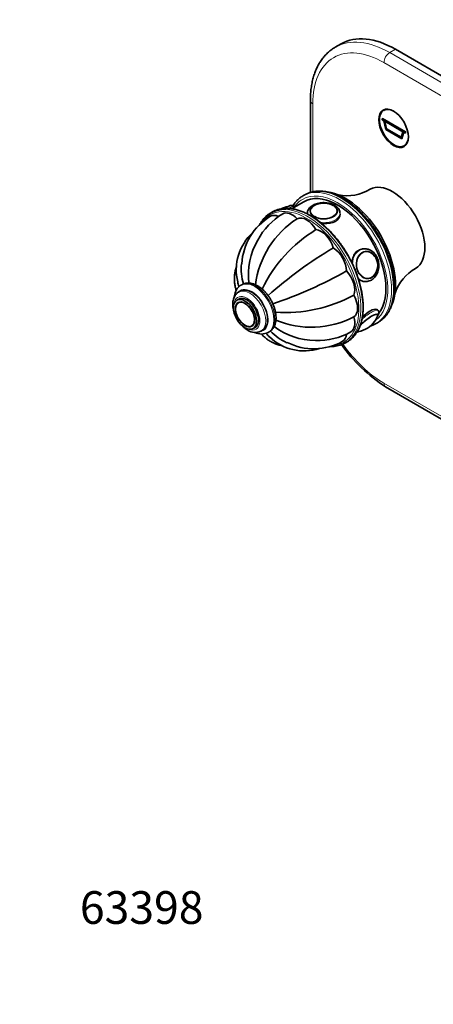
# Model space of a CAD drawing. Units: millimetres. Extents: x 0 to 775, y 0 to 1164.
# Drawn here: x 0 to 152, y 0 to 361 of the extents above; entities that cross this region are included whole.
import ezdxf
from ezdxf import colors
from ezdxf.entities.mleader import LeaderData, LeaderLine
from ezdxf.math import Vec2, Vec3

# ---------------------------------------------------------------- set-up
doc = ezdxf.new("R2010")
doc.units = ezdxf.units.MM
doc.layers.add('DV6_Défaut', color=7, linetype='Continuous')
doc.layers.add('Défaut', color=7, linetype='Continuous')

# ---------------------------------------------------------------- blocks, each defined once
blk = doc.blocks.new('_DOT')
at = {"color": 0}
blk.add_line((0, 0), (-1, 0), dxfattribs=at)
at = {"color": 0, "const_width": 0.333}
blk.add_lwpolyline([(-0.1665, 0, 1), (0.1665, 0, 1)], format="xyb", close=True, dxfattribs=at)
blk = doc.blocks.new('SE5')
at = {"layer": 'DV6_Défaut', "color": 7, "linetype": 'Continuous', "lineweight": 35}
for p, q in [((118.09, 352.34), (115.97, 351.11)), ((272.44, 272.79), (138.09, 350.36)), ((106.81, 331.58), (106.81, 297.85)), ((134.51, 328.37), (133.77, 327.95)), ((133.23, 324.9), (133.27, 324.92)), ((141.72, 320), (133.23, 324.9)), ((133.23, 324.9), (133.23, 324.49)), ((133.23, 324.49), (133.81, 324.16)), ((141.75, 320.02), (133.27, 324.92)), ((133.81, 324.16), (134.51, 320.89)), ((134.17, 323.94), (140.78, 320.13)), ((134.78, 321.14), (134.17, 323.94)), ((134.82, 321.16), (134.22, 323.92)), ((134.51, 320.89), (140.44, 317.47)), ((134.78, 321.14), (134.82, 321.16)), ((140.17, 318.03), (134.78, 321.14)), ((140.18, 318.07), (134.82, 321.16)), ((140.78, 320.13), (140.17, 318.03)), ((140.44, 317.47), (141.14, 319.92)), ((140.47, 317.49), (141.17, 319.9)), ((141.14, 319.92), (141.72, 319.59)), ((141.72, 320), (141.75, 320.02)), ((141.72, 319.59), (141.72, 320)), ((141.72, 319.59), (141.75, 319.61)), ((141.75, 319.61), (141.75, 320.02)), ((140.44, 317.47), (140.47, 317.49)), ((141.27, 314.96), (142.01, 315.38)), ((104.79, 296.99), (104.08, 296.58)), ((104.38, 294.44), (99.93, 291.87)), ((101.12, 292.56), (101.08, 292.61)), ((92.87, 290.69), (92.17, 290.28)), ((105.72, 290.22), (105.72, 289.96)), ((106.72, 290.9), (106.72, 290.88)), ((116.71, 290.88), (116.71, 290.9)), ((126.49, 277.15), (125.88, 277.1)), ((127.09, 276.2), (126.98, 276.19)), ((81.68, 264.02), (81.33, 263.81)), ((126.95, 265.15), (127.56, 265.2)), ((127.87, 266.24), (127.97, 266.25)), ((81.14, 261.69), (80.44, 261.28)), ((80.5, 258.72), (79.79, 258.31)), ((80.43, 257.51), (80.42, 257.51)), ((131.7, 254.52), (131.53, 254.74)), ((131.08, 249.82), (131.79, 250.22)), ((85.41, 248.86), (85.43, 248.87)), ((85.79, 247.92), (86.5, 248.32)), ((88.69, 246.99), (89.39, 247.4)), ((91.33, 246.49), (91.68, 246.7)), ((119.67, 242.65), (120.37, 243.06)), ((134.47, 226.51), (206.1, 185.15))]:
    blk.add_line(p, q, dxfattribs=at)
at = {"layer": 'DV6_Défaut', "color": 7, "linetype": 'Continuous', "lineweight": 18}
for p, q in [((138.09, 350.36), (135.97, 349.13)), ((135.97, 349.13), (270.32, 271.57)), ((268.2, 267.89), (133.85, 345.46)), ((107.68, 330.35), (107.68, 298.09)), ((133.85, 227.88), (206.38, 186.01))]:
    blk.add_line(p, q, dxfattribs=at)
at = {"layer": 'DV6_Défaut', "color": 7, "linetype": 'Continuous', "lineweight": 35}
for centre, radius, start, end in [((120.21, 313.19), 16.55, 259.3024, 300.9622), ((100.41, 283.89), 9.02, 101.4168, 119.2839), ((103.48, 270.36), 21.91, 121.0713, 176.619), ((109.27, 268.85), 24.63, 120.8316, 152.1872), ((108.34, 290.96), 1.62, 147.4085, 185.6051), ((120.25, 259.63), 33.91, 122.6246, 172.6194), ((98.25, 269.39), 18.65, 132.6206, 193.4395), ((136.45, 239.24), 52.75, 121.5176, 153.9394), ((109.2, 267.69), 25.13, 149.7749, 187.0837), ((191.27, 148.13), 150.03, 120.444, 131.793), ((100.32, 269.7), 18.92, 174.0456, 196.6635), ((126.02, 271.26), 5.48, 21.2426, 34.3784), ((125.58, 271.07), 5.96, 339.2792, 21.4184), ((46.11, 399.54), 150.03, 288.2087, 299.556), ((153.61, 255.43), 16.64, 119.1825, 160.6156), ((97.6, 306.52), 52.75, 266.0658, 298.4824), ((81.36, 255.79), 1.94, 125.0147, 161.2051), ((88.66, 256.5), 4.14, 28.631, 33.4398), ((107.17, 282.3), 33.91, 247.3713, 297.3754), ((123.02, 255.75), 9.04, 279.0213, 324.8958), ((123.98, 255.18), 7.93, 324.2892, 339.8508), ((86.51, 251.24), 4.76, 235.4155, 296.7245), ((84.45, 250.49), 1.89, 267.4241, 302.2319), ((88.79, 251.54), 5.63, 245.045, 295.9421), ((105.92, 259.99), 18.92, 223.3403, 245.9574), ((108.62, 268.7), 25.13, 232.9419, 270.2075), ((109.64, 268.22), 24.68, 267.8405, 299.1462), ((104.62, 258.34), 18.63, 226.5069, 287.4492), ((108.07, 262.4), 21.91, 243.3709, 298.93), ((167.8, 277.7), 61.08, 215.7375, 236.9294), ((114.75, 258.35), 16.99, 268.1508, 272.1574)]:
    blk.add_arc(centre, radius, start, end, dxfattribs=at)
at = {"layer": 'DV6_Défaut', "color": 7, "linetype": 'Continuous', "lineweight": 18}
for centre, major_axis, ratio, start_param, end_param in [((135.97, 316.47), (20, -34.64), 0.57735, 2.356194, 3.138078), ((133.85, 315.25), (18.5, -32.04), 0.57735, 2.356194, 3.926991), ((135.97, 346.68), (-1.5, -2.6), 0.57735, 3.926991, 5.497787), ((109.81, 331.58), (3, 0), 0.57735, 3.141781, 3.926991), ((118.29, 273.61), (-13.5, 23.38), 0.57735, 3.151309, 6.268314), ((116.88, 272.79), (-13, 22.52), 0.57735, 3.194137, 6.283185), ((117.58, 273.2), (13.5, -23.38), 0.57735, 0.000172, 3.142148), ((105.56, 266.26), (-13.5, 23.38), 0.57735, 2.908391, 6.283185), ((96.41, 288.86), (-4.68, -3.76), 0.211325, 3.141593, 4.010849), ((116.88, 272.79), (-13, 22.52), 0.57735, 0, 0.255272), ((111.72, 291.12), (-4.84, 0), 0.57735, 0, 3.926991), ((105.56, 266.26), (-13.5, 23.38), 0.57735, 0, 0.23575), ((105.92, 266.46), (13.75, -23.82), 0.57735, 0.2654, 2.874308), ((106.62, 266.87), (-13.75, 23.82), 0.57735, 3.404925, 6.011823), ((111.72, 290.22), (-6, 0), 0.57735, 0.006336, 0.080234), ((111.72, 291.12), (-4.84, 0), 0.57735, 5.999469, 6.283185), ((111.72, 290.22), (-6, 0), 0.57735, 1.356927, 3.148295), ((111.72, 290.9), (-4.99, 0), 0.57735, 3.136441, 3.158135), ((127.02, 271.18), (-0.53, 5.98), 0.788675, 0.04549, 1.450078), ((86.33, 255.15), (5, -8.66), 0.57735, 0, 3.138111), ((86.68, 255.36), (5, -8.66), 0.57735, 0, 3.141593), ((127.02, 271.18), (-0.53, 5.98), 0.788675, 2.429806, 3.141593), ((83.5, 253.52), (3.38, -5.85), 0.57735, 0, 3.792142), ((85.27, 254.54), (4.25, -7.36), 0.57735, 0, 3.324996), ((84.56, 254.13), (4.13, -7.14), 0.57735, 0, 3.141576), ((82.73, 253.07), (2.42, -4.19), 0.57735, 0, 3.574572), ((127.7, 249.93), (3.78, 3.03), 0.211325, 0, 2.172036), ((127.02, 250.77), (4.68, 3.76), 0.211325, 0.004455, 1.676091), ((127.7, 249.93), (3.78, 3.03), 0.211325, 5.929165, 6.283185), ((83.5, 253.52), (3.38, -5.85), 0.57735, 5.632636, 6.283185), ((82.73, 253.07), (2.42, -4.19), 0.57735, 5.930501, 6.283185), ((85.27, 254.54), (4.25, -7.36), 0.57735, 6.061937, 6.283185), ((84.56, 254.13), (4.13, -7.14), 0.57735, 6.278842, 6.283185), ((133.85, 258.09), (-18.5, 32.04), 0.57735, 1.739877, 2.356194), ((135.97, 229.11), (1.5, 2.6), 0.57735, 2.356194, 3.141593)]:
    blk.add_ellipse(centre, major_axis=major_axis, ratio=ratio, start_param=start_param, end_param=end_param, dxfattribs=at)
at = {"layer": 'DV6_Défaut', "color": 7, "linetype": 'Continuous', "lineweight": 35}
for centre, major_axis, ratio, start_param, end_param in [((138.09, 317.7), (20, -34.64), 0.57735, 2.356194, 3.141593), ((135.97, 316.47), (20, -34.64), 0.57735, 3.138078, 3.141593), ((137.52, 321.45), (3.75, -6.5), 0.57735, 2.36944, 6.283185), ((138.8, 322.19), (-3.85, 6.67), 0.57735, 0.184713, 0.228417), ((137.52, 321.45), (3.75, -6.5), 0.57735, 0, 0.772152), ((138.8, 322.19), (-3.85, 6.67), 0.57735, -3.37001, -3.326305), ((137.03, 284.43), (8.38, -14.51), 0.57735, 0.009777, 3.131688), ((116.88, 272.79), (12.5, -21.65), 0.57735, 0.242409, 3.141593), ((118.29, 273.61), (-13.5, 23.38), 0.57735, 6.268314, 6.283185), ((119.71, 274.42), (13, -22.52), 0.57735, 0.404472, 2.72667), ((111.72, 291.12), (-4.84, 0), 0.57735, 3.926991, 5.999469), ((105.92, 266.46), (13.75, -23.82), 0.57735, 2.874308, 3.405978), ((95.67, 283.06), (3.5, -6.06), 0.57735, 2.467332, 3.141767), ((106.62, 266.87), (-13.75, 23.82), 0.57735, 6.011823, 6.283185), ((100.15, 283.93), (3.5, -6.06), 0.57735, 1.977984, 3.141907), ((95.73, 289.69), (-3.78, -3.03), 0.211325, 3.966738, 4.14168), ((105.42, 282.1), (-3.5, 6.06), 0.57735, 4.726877, 6.268697), ((110.7, 277.84), (-3.5, 6.06), 0.57735, 4.334178, 5.875998), ((115.17, 271.81), (-3.5, 6.06), 0.57735, 3.941479, 5.483299), ((127.02, 271.18), (-0.53, 5.98), 0.788675, 0, 0.04549), ((127.53, 271.22), (-0.44, 4.97), 0.788675, 0, 0.040546), ((127.53, 271.22), (-0.44, 4.97), 0.788675, 5.330047, 6.283185), ((118.16, 264.91), (-3.5, 6.06), 0.57735, 3.54878, 5.0906), ((127.53, 271.22), (-0.44, 4.97), 0.788675, 3.101047, 4.160348), ((126.41, 271.12), (-0.53, 5.98), 0.788675, 3.098382, 3.141593), ((127.02, 271.18), (-0.53, 5.98), 0.788675, 3.141593, 3.167248), ((85.27, 254.54), (4.12, -7.14), 0.57735, 0, 3.141593), ((119.21, 258.22), (3.5, -6.06), 0.57735, 0.014488, 1.556308), ((82.92, 253.18), (2.5, -4.32), 0.57735, 3.141593, 3.207383), ((83.5, 253.52), (3, -5.2), 0.57735, 0, 3.141593), ((82.73, 253.07), (2.42, -4.19), 0.57735, 3.574572, 5.930501), ((127.64, 250), (3.9, 3.13), 0.211325, 0, 2.081927), ((127.64, 250), (3.9, 3.13), 0.211325, 5.809756, 6.283185), ((118.16, 252.73), (-3.5, 6.06), 0.57735, 3.141331, 4.305202), ((118.29, 273.61), (-13.5, 23.38), 0.57735, 3.141593, 3.151309), ((86.33, 255.15), (5, -8.66), 0.57735, 6.273732, 6.283185), ((86.68, 255.36), (5, -8.66), 0.57735, 6.273732, 6.283185), ((115.17, 249.29), (-3.5, 6.06), 0.57735, 3.141657, 3.812704), ((106.62, 266.87), (-13.75, 23.82), 0.57735, 3.141593, 3.404925), ((127.64, 250), (3.9, 3.13), 0.211325, 3.391219, 3.542234), ((127.7, 249.93), (3.78, 3.03), 0.211325, 3.286371, 3.496795), ((105.92, 266.46), (13.75, -23.82), 0.57735, 6.01496, 6.283185), ((105.92, 266.46), (13.75, -23.82), 0.57735, 0, 0.2654)]:
    blk.add_ellipse(centre, major_axis=major_axis, ratio=ratio, start_param=start_param, end_param=end_param, dxfattribs=at)
for centre, major_axis, ratio in [((137.38, 321.37), (3.85, -6.67), 0.57735), ((111.72, 291.04), (-5, 0), 0.57735), ((127.64, 271.23), (-0.44, 4.98), 0.788675), ((82.79, 253.11), (3, -5.2), 0.57735), ((82.79, 253.11), (2.5, -4.33), 0.57735)]:
    blk.add_ellipse(centre, major_axis=major_axis, ratio=ratio, dxfattribs=at)
at = {"layer": 'DV6_Défaut', "color": 7, "linetype": 'Continuous', "lineweight": 18}
blk.add_ellipse((127.7, 271.24), major_axis=(-0.43, 4.82), ratio=0.788675, dxfattribs=at)
at = {"layer": 'DV6_Défaut', "color": 7, "linetype": 'Continuous', "lineweight": 35}
for points, knots in [([(116.05, 351.16), (116.02, 351.14), (115.55, 350.9), (114.63, 350.27), (113.41, 349.3), (112.27, 348.18), (111.24, 346.95), (110.3, 345.59), (109.46, 344.11), (108.73, 342.52), (108.12, 340.82), (107.62, 339.03), (107.23, 337.13), (106.96, 335.16), (106.83, 333.26), (106.81, 332.14), (106.81, 331.58)], [0, 0, 0, 0, 0.004907, 0.080523, 0.156089, 0.231835, 0.308017, 0.384832, 0.462406, 0.540784, 0.619929, 0.699743, 0.78009, 0.860822, 0.941803, 1, 1, 1, 1]), ([(104.09, 296.56), (103.85, 296.42), (103.31, 296.12), (102.44, 295.42), (101.55, 294.53), (100.91, 293.7), (100.57, 293.18), (100.48, 293.03)], [0, 0, 0, 0, 0.150076, 0.398527, 0.647249, 0.89702, 1, 1, 1, 1]), ([(131.93, 250.32), (131.99, 250.35), (132.39, 250.56), (133.13, 251.13), (134.05, 251.98), (134.88, 252.97), (135.6, 254.08), (136.23, 255.3), (136.75, 256.64), (137.16, 258.07), (137.45, 259.61), (137.63, 261.22), (137.7, 262.91), (137.64, 264.66), (137.47, 266.46), (137.19, 268.31), (136.8, 270.18), (136.29, 272.07), (135.68, 273.97), (134.97, 275.87), (134.16, 277.76), (133.26, 279.62), (132.27, 281.44), (131.2, 283.22), (130.06, 284.94), (128.84, 286.6), (127.56, 288.18), (126.23, 289.68), (124.85, 291.08), (123.44, 292.38), (121.99, 293.57), (120.51, 294.64), (119.02, 295.59), (117.52, 296.41), (116.03, 297.09), (114.54, 297.63), (113.07, 298.02), (111.63, 298.27), (110.23, 298.37), (108.88, 298.31), (107.58, 298.1), (106.37, 297.74), (105.49, 297.39), (105.09, 297.15), (105.01, 297.1)], [0, 0, 0, 0, 0.003893, 0.027953, 0.052019, 0.076164, 0.100448, 0.124901, 0.149521, 0.174282, 0.199148, 0.224082, 0.249053, 0.274037, 0.299017, 0.323984, 0.348936, 0.373872, 0.398793, 0.423702, 0.448601, 0.473492, 0.498379, 0.523266, 0.548154, 0.573048, 0.597949, 0.622862, 0.647789, 0.672733, 0.697698, 0.722684, 0.747692, 0.772719, 0.79776, 0.822798, 0.847811, 0.872765, 0.897621, 0.922339, 0.946883, 0.971243, 0.995441, 1, 1, 1, 1]), ([(101.08, 292.61), (100.97, 292.72), (100.8, 292.91), (100.42, 293.06), (100.05, 293.11), (99.65, 293.08), (99.18, 292.96), (98.6, 292.73), (97.94, 292.39), (97.46, 292.12), (97.24, 291.98)], [0, 0, 0, 0, 0.088628, 0.178186, 0.270118, 0.376787, 0.516248, 0.68029, 0.851484, 1, 1, 1, 1]), ([(117.69, 290.25), (117.7, 290.37), (117.71, 290.68), (117.55, 291.22), (117.24, 291.81), (116.8, 292.36), (116.22, 292.85), (115.51, 293.28), (114.7, 293.63), (113.8, 293.89), (112.85, 294.06), (111.88, 294.12), (110.89, 294.09), (109.93, 293.96), (109.01, 293.73), (108.16, 293.4), (107.39, 292.98), (106.74, 292.47), (106.24, 291.9), (105.91, 291.29), (105.73, 290.71), (105.73, 290.37), (105.73, 290.19)], [0, 0, 0, 0, 0.023829, 0.07152, 0.119324, 0.168596, 0.219973, 0.273148, 0.32723, 0.381367, 0.435313, 0.489104, 0.542865, 0.596736, 0.650855, 0.705391, 0.760476, 0.816064, 0.871339, 0.91886, 0.964851, 1, 1, 1, 1]), ([(116.7, 290.95), (116.7, 290.97), (116.72, 291.15), (116.61, 291.55), (116.36, 292.06), (115.96, 292.53), (115.53, 292.87), (115.26, 293.03), (115.18, 293.08)], [0, 0, 0, 0, 0.018036, 0.239633, 0.461061, 0.686801, 0.9179, 1, 1, 1, 1]), ([(123.57, 246.05), (123.76, 246.32), (124.16, 246.89), (124.73, 248.02), (125.25, 249.33), (125.67, 250.76), (125.97, 252.28), (126.16, 253.89), (126.23, 255.57), (126.19, 257.32), (126.04, 259.12), (125.77, 260.97), (125.4, 262.85), (124.91, 264.75), (124.32, 266.66), (123.62, 268.58), (122.83, 270.49), (121.94, 272.37), (120.97, 274.22), (119.91, 276.03), (118.77, 277.79), (117.57, 279.49), (116.3, 281.11), (114.98, 282.65), (113.61, 284.1), (112.19, 285.44), (110.75, 286.69), (109.28, 287.81), (107.79, 288.82), (106.29, 289.7), (104.8, 290.44), (103.31, 291.05), (101.84, 291.52), (100.4, 291.84), (99, 292), (97.91, 292.04), (97.36, 291.99), (97.2, 291.97)], [0, 0, 0, 0, 0.020257, 0.049385, 0.078614, 0.107927, 0.137302, 0.166717, 0.196152, 0.225594, 0.255034, 0.284467, 0.313891, 0.343305, 0.372711, 0.402109, 0.431501, 0.460889, 0.490274, 0.519658, 0.549042, 0.578429, 0.60782, 0.637216, 0.66662, 0.696033, 0.725458, 0.754894, 0.784342, 0.813803, 0.843273, 0.872748, 0.902216, 0.931662, 0.961065, 0.990401, 1, 1, 1, 1]), ([(110.77, 286.6), (111.08, 286.54), (111.4, 286.49), (113.28, 286.31), (114.84, 286.53), (117.08, 287.82), (117.71, 288.87), (117.72, 289.92), (117.72, 289.93), (117.72, 289.93)], [0, 0, 0, 0, 0.091397, 0.091397, 0.54552, 0.54552, 0.999643, 0.999643, 1, 1, 1, 1]), ([(88.96, 287.27), (88.81, 287.05), (88.59, 286.75), (88.38, 286.39), (88.29, 286.24)], [0, 0, 0, 0, 0.583626, 1, 1, 1, 1]), ([(126.1, 277.11), (125.52, 277.06), (124.95, 276.89), (123.35, 275.97), (122.58, 274.75), (122.21, 272.81), (122.17, 272.31), (122.18, 271.8)], [0, 0, 0, 0, 0.251233, 0.251233, 0.814847, 0.814847, 1, 1, 1, 1]), ([(127.69, 265.22), (127.98, 265.27), (128.47, 265.36), (129.23, 265.69), (129.92, 266.16), (130.54, 266.76), (131.06, 267.48), (131.48, 268.3), (131.78, 269.2), (131.95, 270.15), (132, 271.13), (131.91, 272.12), (131.69, 273.08), (131.34, 273.99), (130.88, 274.83), (130.3, 275.57), (129.64, 276.2), (128.89, 276.68), (128.1, 277.01), (127.28, 277.17), (126.64, 277.19), (126.33, 277.13), (126.26, 277.11)], [0, 0, 0, 0, 0.049412, 0.099715, 0.150208, 0.201148, 0.252636, 0.304622, 0.356977, 0.409566, 0.462295, 0.515118, 0.568028, 0.62103, 0.674113, 0.727218, 0.780218, 0.832915, 0.885088, 0.936595, 0.987463, 1, 1, 1, 1]), ([(79.66, 270.65), (79.65, 270.63), (79.48, 270.12), (79.2, 269.13), (78.95, 267.63), (78.87, 266.15), (78.95, 264.67), (79.18, 263.25), (79.42, 262.35), (79.56, 261.92)], [0, 0, 0, 0, 0.006638, 0.179661, 0.349241, 0.516309, 0.681846, 0.846699, 1, 1, 1, 1]), ([(81.36, 263.82), (81.16, 263.7), (80.76, 263.46), (80.19, 262.91), (79.69, 262.22), (79.3, 261.43), (79.01, 260.54), (78.9, 259.9), (78.87, 259.56)], [0, 0, 0, 0, 0.13091, 0.298971, 0.467929, 0.640552, 0.818483, 1, 1, 1, 1]), ([(91.61, 246.68), (91.71, 246.73), (92.03, 246.89), (92.55, 247.33), (93.1, 247.96), (93.55, 248.71), (93.88, 249.55), (94.11, 250.49), (94.21, 251.52), (94.19, 252.62), (94.04, 253.76), (93.78, 254.92), (93.41, 256.09), (92.93, 257.25), (92.36, 258.37), (91.7, 259.45), (90.96, 260.47), (90.16, 261.41), (89.3, 262.26), (88.39, 263), (87.44, 263.62), (86.47, 264.11), (85.48, 264.44), (84.51, 264.62), (83.56, 264.63), (82.68, 264.46), (82.05, 264.24), (81.77, 264.06), (81.71, 264.02)], [0, 0, 0, 0, 0.013677, 0.050828, 0.0879, 0.125521, 0.164185, 0.204071, 0.245006, 0.286587, 0.328401, 0.370154, 0.41178, 0.453286, 0.494718, 0.536134, 0.577594, 0.61915, 0.660872, 0.702825, 0.745051, 0.787535, 0.830079, 0.872221, 0.913379, 0.953123, 0.991469, 1, 1, 1, 1]), ([(124.43, 266.19), (124.7, 265.94), (125, 265.73), (125.89, 265.25), (126.52, 265.11), (127.17, 265.17)], [0, 0, 0, 0, 0.341613, 0.341613, 1, 1, 1, 1]), ([(80.44, 261.27), (80.4, 261.25), (80.14, 261.13), (79.7, 260.75), (79.19, 260.17), (78.79, 259.47), (78.5, 258.68), (78.32, 257.8), (78.27, 256.84), (78.34, 255.82), (78.53, 254.76), (78.75, 254), (78.89, 253.59), (78.91, 253.54)], [0, 0, 0, 0, 0.016772, 0.116868, 0.216378, 0.317351, 0.421555, 0.529744, 0.641383, 0.755037, 0.869187, 0.983027, 1, 1, 1, 1]), ([(131.54, 254.72), (131.48, 254.79), (131.4, 254.86), (130.8, 255.16), (129.81, 254.98), (127.79, 253.81), (126.8, 252.98), (125.89, 252.06)], [0, 0, 0, 0, 0.097248, 0.097248, 0.592907, 0.592907, 1, 1, 1, 1]), ([(131.32, 252.14), (131.37, 252.22), (131.55, 252.48), (131.78, 252.87), (131.94, 253.31), (132, 253.72), (131.94, 254.12), (131.81, 254.42), (131.7, 254.52), (131.68, 254.54)], [0, 0, 0, 0, 0.098789, 0.357104, 0.551704, 0.701529, 0.842087, 0.979628, 1, 1, 1, 1]), ([(131.38, 252.34), (131.41, 252.41), (131.51, 252.58), (131.56, 252.83), (131.54, 253.11), (131.44, 253.22), (131.4, 253.26)], [0, 0, 0, 0, 0.180282, 0.556393, 0.840725, 1, 1, 1, 1]), ([(128.91, 248.89), (128.98, 248.91), (129.46, 249.06), (130.22, 249.34), (130.8, 249.67), (131.08, 249.83)], [0, 0, 0, 0, 0.095731, 0.625769, 1, 1, 1, 1]), ([(81.55, 249.16), (81.64, 249.07), (81.98, 248.72), (82.6, 248.15), (83.3, 247.63), (83.68, 247.4), (83.81, 247.32)], [0, 0, 0, 0, 0.118431, 0.483019, 0.850634, 1, 1, 1, 1]), ([(88.81, 245.9), (89.06, 245.63), (89.67, 245), (90.72, 244.12), (91.96, 243.29), (93.27, 242.6), (94.64, 242.07), (95.7, 241.77), (96.31, 241.65), (96.43, 241.63)], [0, 0, 0, 0, 0.125247, 0.295017, 0.462172, 0.627689, 0.792446, 0.957264, 1, 1, 1, 1]), ([(90.53, 246.11), (90.57, 246.07), (90.6, 246.03), (91, 245.56), (91.39, 245.17), (91.79, 244.8)], [0, 0, 0, 0, 0.087278, 0.087278, 1, 1, 1, 1]), ([(123.93, 246.59), (124.09, 246.62), (124.36, 246.71), (124.64, 246.82), (124.76, 246.87)], [0, 0, 0, 0, 0.59301, 1, 1, 1, 1])]:
    blk.add_open_spline(points, degree=3, knots=knots, dxfattribs=at)
blk.add_open_spline([(80.1, 265.06), (80.23, 264.46), (80.4, 263.87), (80.62, 263.28)], degree=3, dxfattribs=at)

msp = doc.modelspace()

# ---------------------------------------------------------------- block references
at = {"layer": 'Défaut'}
msp.add_blockref('SE5', (0, 0), dxfattribs=at)

# ---------------------------------------------------------------- leaders
at = {"layer": 'Défaut', "color": 7, "linetype": 'Continuous', "lineweight": 18}
ml = msp.add_multileader_mtext('Standard', dxfattribs=at)
ml.set_content('{\\pxsm0.9;\\fSolid Edge ISO|b1||i0||c0|p34;\\W1.;24/10/2019\\P}', color=256)
ml.set_leader_properties()
ml.set_arrow_properties(name='DOT')
ml.build(insert=Vec2(0, 0))
ml.multileader.update_dxf_attribs({"leader_type": 0, "dogleg_length": 0, "arrow_head_size": 12})
ctx = ml.context
ctx.base_point, ctx.char_height, ctx.arrow_head_size, ctx.landing_gap_size = Vec3(656.6, 1156.97), 12, 12, 4.2
notes = []
notes.append((ctx, [(0, (0, 0, 0), (0, 0), (1, 0), 1, [])]))
ctx.mtext.insert = Vec3(658.6, 1163.09)
ml = msp.add_multileader_mtext('Standard', dxfattribs=at)
ml.set_content('{\\pxsm0.9;\\fArial|b1||i0||c0|p34;\\W1.;5401BEH\\P}', color=256)
ml.set_leader_properties()
ml.set_arrow_properties(name='DOT')
ml.build(insert=Vec2(0, 0))
ml.multileader.update_dxf_attribs({"leader_type": 0, "dogleg_length": 0, "arrow_head_size": 12})
ctx = ml.context
ctx.base_point, ctx.char_height, ctx.arrow_head_size, ctx.landing_gap_size = Vec3(36.85, 1136.92), 12, 12, 4.2
notes.append((ctx, [(0, (0, 0, 0), (0, 0), (1, 0), 1, [])]))
ctx.mtext.insert = Vec3(38.85, 1143.02)
ml = msp.add_multileader_mtext('Standard', dxfattribs=at)
ml.set_content('{\\pxsm0.9;\\fArial|b1||i0||c0|p34;\\W1.;63398\\P}', color=256)
ml.set_leader_properties()
ml.set_arrow_properties(name='DOT')
ml.build(insert=Vec2(0, 0))
ml.multileader.update_dxf_attribs({"leader_type": 0, "dogleg_length": 0, "arrow_head_size": 12})
ctx = ml.context
ctx.base_point, ctx.char_height, ctx.arrow_head_size, ctx.landing_gap_size = Vec3(20.12, 35.38), 12, 12, 4.2
notes.append((ctx, [(0, (0, 0, 0), (0, 0), (1, 0), 1, [])]))
ctx.mtext.insert = Vec3(22.12, 41.5)
for ctx, leaders in notes:
    for number, flags, end, landing, length, lines in leaders:
        leader = LeaderData()
        leader.index, (leader.has_last_leader_line, leader.has_dogleg_vector, leader.attachment_direction) = number, flags
        leader.last_leader_point, leader.dogleg_vector, leader.dogleg_length = Vec3(end), Vec3(landing), length
        for number, points, colour, breaks in lines:
            line = LeaderLine()
            line.index, line.vertices, line.color, line.breaks = number, Vec3.list(points), colors.encode_raw_color(colour), breaks
            leader.lines.append(line)
        ctx.leaders.append(leader)

doc.saveas('drawing.dxf')
